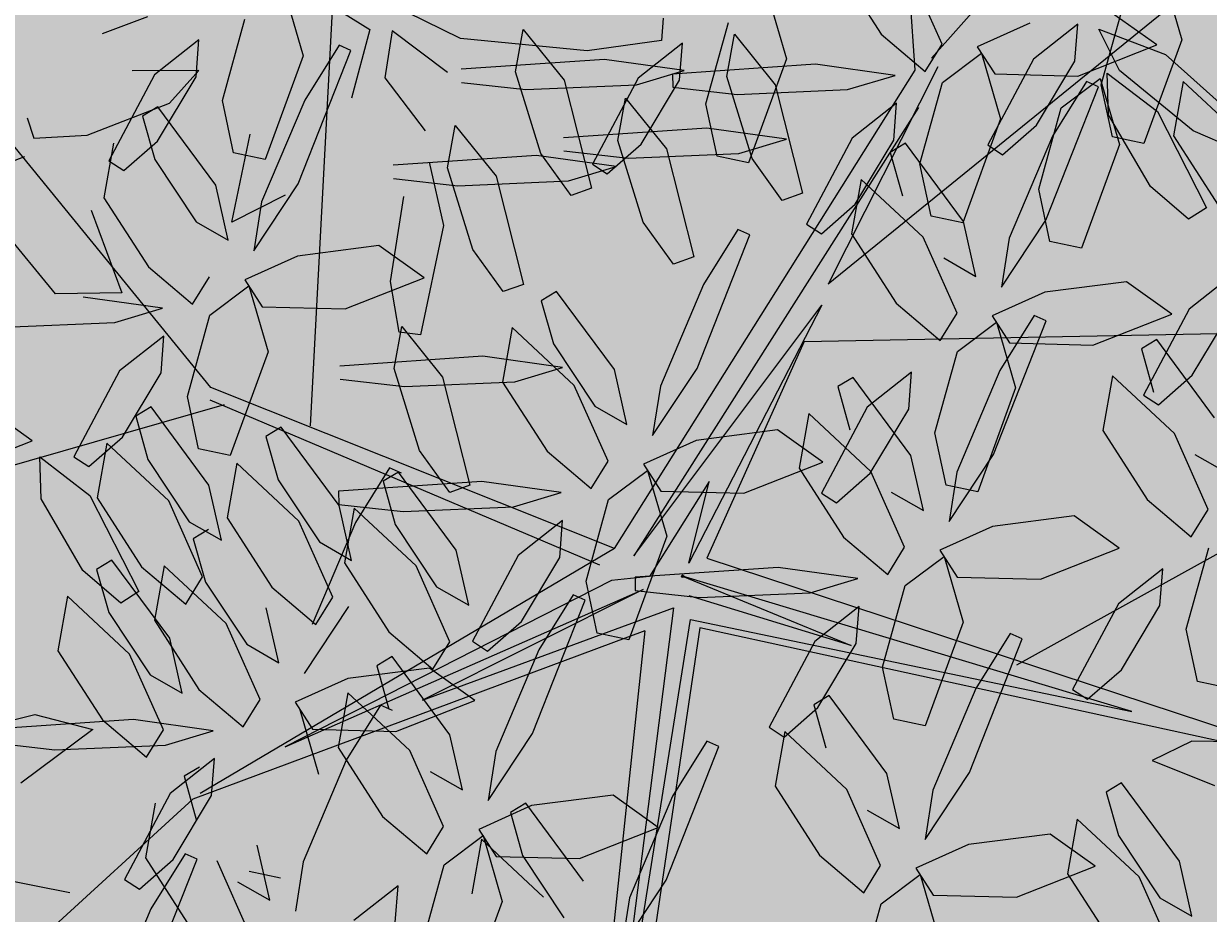
# Model space of a CAD drawing. Units: millimetres. Extents: x -949 to 173, y -174 to 1917.
# Drawn here: x -104 to -103, y 19 to 19 of the extents above; entities that cross this region are included whole.
import ezdxf

# ---------------------------------------------------------------- set-up
doc = ezdxf.new("R2010")
doc.units = ezdxf.units.MM
doc.layers.add('ARBOL', color=94, linetype='Continuous')
doc.styles.get("Standard").update_dxf_attribs({"font": 'arial.ttf'})

# ---------------------------------------------------------------- blocks, each defined once
blk = doc.blocks.new('AMAPA')
at = {"layer": 'ARBOL', "color": 44, "lineweight": 0}
for p, q in [((0.15383, 0.41373), (0.11195, 0.95465)), ((-0.28362, 0.15027), (-0.25019, 0.92429)), ((0.16549, 0.42271), (0.49856, 0.80279)), ((0.63789, 0.71), (0.09209, 0.25743)), ((-0.35637, 0.17741), (-0.74767, 0.64767)), ((0.17037, 0.41644), (0.09209, 0.25743)), ((-0.06148, 0.06326), (0.15383, 0.41373)), ((0.15661, 0.38649), (-0.04737, 0.05823)), ((0.23222, -0.01846), (0.85433, 0.33507)), ((-0.39202, 0.23486), (-0.45002, 0.24241)), ((-0.04737, 0.05823), (0.08774, 0.24205)), ((0.08774, 0.24205), (-0.00722, 0.05323)), ((-0.42665, 0.22414), (-0.39202, 0.23486)), ((-0.50698, 0.21981), (-0.42665, 0.22414)), ((0.07511, 0.21548), (0.55073, 0.22952)), ((0.07511, 0.21548), (0.00584, 0.05688)), ((-0.06148, 0.06326), (-0.35637, 0.17741)), ((-0.34662, 0.16488), (-0.97333, -0.02115)), ((-0.07207, 0.05119), (-0.35667, 0.16818)), ((0.00705, 0.11279), (-0.0357, 0.04324)), ((-0.00722, 0.05323), (0.00705, 0.11279)), ((-0.06148, 0.06326), (-0.3611, -0.11812)), ((0.00584, 0.05688), (0.47393, -0.09193)), ((-0.0357, 0.04324), (-0.06335, 0.04)), ((-0.01166, 0.04367), (0.1114, -0.00558)), ((0.31627, -0.05147), (-0.01166, 0.04367)), ((-0.06335, 0.04), (-0.2996, -0.0836)), ((-0.2996, -0.0836), (-0.04015, 0.03368)), ((-0.04015, 0.03368), (-0.19995, -0.04838)), ((0.1114, -0.00558), (-0.00674, 0.02952)), ((-0.19995, -0.04838), (-0.01812, 0.02066)), ((-0.01812, 0.02066), (-0.06684, -0.39821)), ((-0.06684, -0.39821), (-0.00547, 0.01223)), ((-0.00547, 0.01223), (0.31627, -0.05147)), ((-0.03871, 0.00371), (-0.36632, -0.12218)), ((-0.03871, 0.00371), (-0.07809, -0.40711)), ((0.00127, 0.00611), (-0.05522, -0.40328)), ((0.47393, -0.09193), (0.00127, 0.00611)), ((-0.25503, -0.09269), (-0.28568, -0.16707)), ((-0.45509, -0.19129), (-0.96563, -0.09567)), ((-0.36632, -0.12218), (-0.56054, -0.30359)), ((-0.28568, -0.16707), (-0.29091, -0.20294))]:
    blk.add_line(p, q, dxfattribs=at)
at = {"layer": 'ARBOL', "color": 201, "lineweight": 0}
for p, q in [((0.09582, 0.48971), (0.12871, 0.43973)), ((0.17319, 0.43289), (0.14797, 0.48792)), ((0.33319, 0.4855), (0.34762, 0.43779)), ((-0.30617, 0.46742), (-0.29173, 0.41971)), ((0.04565, 0.46863), (0.06008, 0.42093)), ((0.28925, 0.4045), (0.30503, 0.4639)), ((0.32939, 0.43386), (0.29625, 0.45695)), ((-0.26264, 0.45105), (-0.24336, 0.43935)), ((-0.17735, 0.43336), (-0.21658, 0.4521)), ((-0.02997, 0.44978), (-0.03091, 0.43333)), ((0.23698, 0.44876), (0.19882, 0.43111)), ((0.27173, 0.44844), (0.23973, 0.42266)), ((0.26994, 0.42152), (0.27173, 0.44844)), ((-0.40518, 0.44687), (-0.438, 0.43408)), ((-0.3501, 0.38642), (-0.33433, 0.44582)), ((-0.137, 0.40963), (-0.13173, 0.44046)), ((-0.13173, 0.44046), (-0.10163, 0.40388)), ((0.00171, 0.38764), (0.01749, 0.44703)), ((0.12871, 0.43973), (0.16106, 0.41287)), ((0.28714, 0.44492), (0.33583, 0.42703)), ((0.30252, 0.41511), (0.28714, 0.44492)), ((-0.24336, 0.43935), (-0.2561, 0.38913)), ((-0.22712, 0.43846), (-0.23199, 0.40425)), ((-0.18656, 0.40845), (-0.22712, 0.43846)), ((-0.08511, 0.42533), (-0.17735, 0.43336)), ((-0.03091, 0.43333), (-0.08511, 0.42533)), ((-0.01581, 0.43157), (-0.04781, 0.40579)), ((-0.0176, 0.40466), (-0.01581, 0.43157)), ((0.01668, 0.40767), (0.02195, 0.43849)), ((0.02195, 0.43849), (0.05205, 0.40192)), ((0.16106, 0.41287), (0.17319, 0.43289)), ((0.19882, 0.43111), (0.21167, 0.41155)), ((0.2722, 0.41065), (0.32939, 0.43386)), ((0.34762, 0.43779), (0.32077, 0.36202)), ((-0.36762, 0.43036), (-0.39963, 0.40458)), ((-0.36941, 0.40344), (-0.36762, 0.43036)), ((-0.2942, 0.32628), (-0.25688, 0.42382)), ((-0.26562, 0.42763), (-0.2901, 0.38743)), ((-0.25688, 0.42382), (-0.26562, 0.42763)), ((0.17376, 0.40497), (0.20192, 0.42658)), ((0.20192, 0.42658), (0.21636, 0.37887)), ((0.23973, 0.42266), (0.20712, 0.35984)), ((0.33583, 0.42703), (0.4036, 0.36746)), ((-0.29173, 0.41971), (-0.31858, 0.34394)), ((-0.07235, 0.41928), (-0.17646, 0.41101)), ((-0.01436, 0.41172), (-0.07235, 0.41928)), ((0.08132, 0.41732), (-0.02279, 0.40904)), ((0.06008, 0.42093), (0.03323, 0.34515)), ((0.13932, 0.40976), (0.08132, 0.41732)), ((0.24246, 0.3746), (0.26994, 0.42152)), ((0.35665, 0.37171), (0.30252, 0.41511)), ((-0.36734, 0.40816), (-0.41604, 0.4075)), ((-0.38851, 0.38413), (-0.36734, 0.40816)), ((-0.11792, 0.35023), (-0.137, 0.40963)), ((-0.04781, 0.40579), (-0.08041, 0.34298)), ((-0.04899, 0.40101), (-0.01436, 0.41172)), ((-0.02279, 0.40904), (-0.02246, 0.39952)), ((0.03576, 0.34826), (0.01668, 0.40767)), ((0.10469, 0.39905), (0.13932, 0.40976)), ((0.21167, 0.41155), (0.2722, 0.41065)), ((0.27864, 0.40684), (0.25415, 0.36664)), ((0.26039, 0.38738), (0.28855, 0.40898)), ((0.28738, 0.40303), (0.27864, 0.40684)), ((0.28855, 0.40898), (0.30298, 0.36127)), ((0.29359, 0.4131), (0.33036, 0.38547)), ((0.29491, 0.38262), (0.29359, 0.4131)), ((0.3489, 0.40761), (0.34231, 0.36776)), ((0.39446, 0.36597), (0.3489, 0.40761)), ((-0.39963, 0.40458), (-0.43223, 0.34176)), ((-0.39689, 0.35652), (-0.36941, 0.40344)), ((-0.23199, 0.40425), (-0.20227, 0.36585)), ((-0.17614, 0.40149), (-0.12932, 0.39667)), ((-0.12932, 0.39667), (-0.04899, 0.40101)), ((-0.10163, 0.40388), (-0.08094, 0.32533)), ((-0.04508, 0.35774), (-0.0176, 0.40466)), ((-0.02246, 0.39952), (0.02436, 0.39471)), ((0.02436, 0.39471), (0.10469, 0.39905)), ((0.05205, 0.40192), (0.07274, 0.32337)), ((0.15799, 0.34558), (0.17376, 0.40497)), ((0.25005, 0.30549), (0.28738, 0.40303)), ((0.29779, 0.36657), (0.28925, 0.4045)), ((-0.06202, 0.36043), (-0.05675, 0.39126)), ((-0.05675, 0.39126), (-0.02665, 0.35469)), ((0.14047, 0.38952), (0.10846, 0.36373)), ((0.13868, 0.3626), (0.14047, 0.38952)), ((-0.44827, 0.36022), (-0.38851, 0.38413)), ((-0.39693, 0.38129), (-0.40799, 0.37441)), ((-0.35425, 0.32483), (-0.39693, 0.38129)), ((-0.34156, 0.34849), (-0.3501, 0.38642)), ((-0.2901, 0.38743), (-0.32075, 0.31305)), ((0.01025, 0.3497), (0.00171, 0.38764)), ((0.24461, 0.32798), (0.26039, 0.38738)), ((0.32579, 0.33074), (0.29491, 0.38262)), ((0.33036, 0.38547), (0.36678, 0.3158)), ((-0.49212, 0.3724), (-0.48692, 0.35769)), ((-0.40799, 0.37441), (-0.3988, 0.34304)), ((0.21636, 0.37887), (0.18951, 0.30309)), ((0.21809, 0.35281), (0.24246, 0.3746)), ((0.3948, 0.35564), (0.35665, 0.37171)), ((-0.34221, 0.29797), (-0.3297, 0.36208)), ((-0.18574, 0.33921), (-0.18047, 0.37004)), ((-0.18047, 0.37004), (-0.15037, 0.33346)), ((0.00262, 0.37008), (-0.10149, 0.36181)), ((0.06062, 0.36253), (0.00262, 0.37008)), ((0.02599, 0.35181), (0.06062, 0.36253)), ((0.10846, 0.36373), (0.07586, 0.30092)), ((0.1112, 0.31568), (0.13868, 0.3626)), ((0.25415, 0.36664), (0.22351, 0.29226)), ((0.32077, 0.36202), (0.29779, 0.36657)), ((0.34231, 0.36776), (0.3752, 0.31778)), ((-0.48692, 0.35769), (-0.44827, 0.36022)), ((-0.42893, 0.35466), (-0.43552, 0.31481)), ((-0.42126, 0.33473), (-0.39689, 0.35652)), ((-0.06945, 0.33595), (-0.04508, 0.35774)), ((-0.04294, 0.30103), (-0.06202, 0.36043)), ((-0.02665, 0.35469), (-0.00596, 0.27613)), ((0.14733, 0.3605), (0.13627, 0.35363)), ((0.13627, 0.35363), (0.14545, 0.32225)), ((0.19001, 0.30405), (0.14733, 0.3605)), ((0.20712, 0.35984), (0.21809, 0.35281)), ((0.30298, 0.36127), (0.27613, 0.2855)), ((-0.31858, 0.34394), (-0.34156, 0.34849)), ((-0.1211, 0.34886), (-0.22521, 0.34059)), ((-0.0631, 0.3413), (-0.1211, 0.34886)), ((-0.09558, 0.31994), (-0.11792, 0.35023)), ((-0.10116, 0.35229), (-0.05434, 0.34747)), ((-0.05434, 0.34747), (0.02599, 0.35181)), ((0.03323, 0.34515), (0.01025, 0.3497)), ((0.0581, 0.31797), (0.03576, 0.34826)), ((0.16653, 0.30765), (0.15799, 0.34558)), ((-0.52229, 0.33326), (-0.4934, 0.34414)), ((-0.43223, 0.34176), (-0.42126, 0.33473)), ((-0.3988, 0.34304), (-0.36827, 0.29804)), ((-0.19912, 0.34322), (-0.18818, 0.29714)), ((-0.16666, 0.2798), (-0.18574, 0.33921)), ((-0.09773, 0.33059), (-0.0631, 0.3413)), ((-0.08041, 0.34298), (-0.06945, 0.33595)), ((-0.22488, 0.33107), (-0.17806, 0.32625)), ((-0.17806, 0.32625), (-0.09773, 0.33059)), ((-0.15037, 0.33346), (-0.12968, 0.25491)), ((0.11532, 0.33387), (0.10873, 0.29402)), ((0.16088, 0.29223), (0.11532, 0.33387)), ((0.25315, 0.29005), (0.24461, 0.32798)), ((0.35373, 0.30725), (0.32579, 0.33074)), ((-0.34474, 0.28485), (-0.35425, 0.32483)), ((-0.32598, 0.27718), (-0.2942, 0.32628)), ((-0.08094, 0.32533), (-0.09558, 0.31994)), ((0.07274, 0.32337), (0.0581, 0.31797)), ((-0.43552, 0.31481), (-0.40263, 0.26483)), ((-0.30366, 0.31804), (-0.34221, 0.29797)), ((-0.32075, 0.31305), (-0.32598, 0.27718)), ((-0.22641, 0.25611), (-0.21741, 0.31786)), ((0.08683, 0.29389), (0.1112, 0.31568)), ((0.36678, 0.3158), (0.35373, 0.30725)), ((-0.44472, 0.30572), (-0.42178, 0.24575)), ((0.18951, 0.30309), (0.16653, 0.30765)), ((0.19952, 0.26406), (0.19001, 0.30405)), ((0.21828, 0.25639), (0.25005, 0.30549)), ((-0.36827, 0.29804), (-0.34474, 0.28485)), ((-0.18818, 0.29714), (-0.20415, 0.21749)), ((-0.0206, 0.27074), (-0.04294, 0.30103)), ((0.02586, 0.29638), (0.00137, 0.25619)), ((0.0346, 0.29258), (0.02586, 0.29638)), ((0.07586, 0.30092), (0.08683, 0.29389)), ((0.10873, 0.29402), (0.14163, 0.24404)), ((-0.47009, 0.24457), (-0.50905, 0.29112)), ((-0.00272, 0.19504), (0.0346, 0.29258)), ((0.18611, 0.2372), (0.16088, 0.29223)), ((0.22351, 0.29226), (0.21828, 0.25639)), ((0.27613, 0.2855), (0.25315, 0.29005)), ((-0.23509, 0.28205), (-0.29436, 0.27386)), ((-0.20195, 0.25896), (-0.23509, 0.28205)), ((-0.14432, 0.24952), (-0.16666, 0.2798)), ((-0.00596, 0.27613), (-0.0206, 0.27074)), ((0.17599, 0.27726), (0.19952, 0.26406)), ((-0.29436, 0.27386), (-0.33252, 0.25621)), ((0.38695, 0.26757), (0.35495, 0.24178)), ((-0.40263, 0.26483), (-0.37028, 0.23797)), ((-0.25914, 0.23574), (-0.20195, 0.25896)), ((0.30917, 0.26126), (0.2499, 0.25307)), ((0.34231, 0.23817), (0.30917, 0.26126)), ((-0.37028, 0.23797), (-0.35815, 0.25799)), ((-0.35758, 0.23007), (-0.32942, 0.25168)), ((-0.33252, 0.25621), (-0.31967, 0.23665)), ((-0.32942, 0.25168), (-0.31498, 0.20397)), ((-0.21967, 0.21909), (-0.22641, 0.25611)), ((-0.12968, 0.25491), (-0.14432, 0.24952)), ((-0.10545, 0.25004), (-0.11651, 0.24317)), ((-0.06277, 0.19359), (-0.10545, 0.25004)), ((0.00137, 0.25619), (-0.02927, 0.1818)), ((0.2499, 0.25307), (0.21173, 0.23542)), ((-0.42178, 0.24575), (-0.47009, 0.24457)), ((-0.11651, 0.24317), (-0.10733, 0.2118)), ((0.14163, 0.24404), (0.17398, 0.21718)), ((0.35495, 0.24178), (0.32235, 0.17897)), ((-0.31967, 0.23665), (-0.25914, 0.23574)), ((0.17398, 0.21718), (0.18611, 0.2372)), ((0.21173, 0.23542), (0.22459, 0.21586)), ((0.24224, 0.23601), (0.21775, 0.19581)), ((0.25097, 0.2322), (0.24224, 0.23601)), ((0.28512, 0.21496), (0.34231, 0.23817)), ((0.35769, 0.19373), (0.38517, 0.24065)), ((-0.37335, 0.17068), (-0.35758, 0.23007)), ((0.18668, 0.20928), (0.21484, 0.23089)), ((0.21365, 0.13466), (0.25097, 0.2322)), ((0.21484, 0.23089), (0.22927, 0.18318)), ((-0.22319, 0.19259), (-0.21791, 0.22342)), ((-0.20415, 0.21749), (-0.21967, 0.21909)), ((-0.21791, 0.22342), (-0.18781, 0.18684)), ((-0.13746, 0.22341), (-0.14404, 0.18356)), ((-0.09189, 0.18177), (-0.13746, 0.22341)), ((0.22459, 0.21586), (0.28512, 0.21496)), ((0.33158, 0.21939), (0.32051, 0.21252)), ((0.37425, 0.16294), (0.33158, 0.21939)), ((-0.39088, 0.21461), (-0.42288, 0.18883)), ((-0.39266, 0.1877), (-0.39088, 0.21461)), ((-0.10733, 0.2118), (-0.07679, 0.1668)), ((0.1709, 0.14989), (0.18668, 0.20928)), ((0.32051, 0.21252), (0.3297, 0.18114)), ((-0.31498, 0.20397), (-0.34183, 0.12819)), ((-0.15854, 0.20224), (-0.26265, 0.19397)), ((-0.10054, 0.19468), (-0.15854, 0.20224)), ((-0.2041, 0.13319), (-0.22319, 0.19259)), ((-0.13517, 0.18397), (-0.10054, 0.19468)), ((-0.05326, 0.15361), (-0.06277, 0.19359)), ((-0.0345, 0.14594), (-0.00272, 0.19504)), ((0.11093, 0.18967), (0.09986, 0.1828)), ((0.1536, 0.13322), (0.11093, 0.18967)), ((0.15338, 0.19383), (0.12138, 0.16804)), ((0.1516, 0.16691), (0.15338, 0.19383)), ((0.21775, 0.19581), (0.1871, 0.12143)), ((0.29957, 0.19276), (0.29298, 0.15291)), ((0.34513, 0.15112), (0.29957, 0.19276)), ((0.33332, 0.17194), (0.35769, 0.19373)), ((-0.42288, 0.18883), (-0.45548, 0.12602)), ((-0.42014, 0.14078), (-0.39266, 0.1877)), ((-0.26232, 0.18445), (-0.2155, 0.17963)), ((-0.2155, 0.17963), (-0.13517, 0.18397)), ((-0.18781, 0.18684), (-0.16712, 0.10829)), ((-0.14404, 0.18356), (-0.11115, 0.13359)), ((-0.06667, 0.12674), (-0.09189, 0.18177)), ((-0.02927, 0.1818), (-0.0345, 0.14594)), ((0.09986, 0.1828), (0.10905, 0.15142)), ((0.22927, 0.18318), (0.20243, 0.1074)), ((0.32235, 0.17897), (0.33332, 0.17194)), ((-0.36481, 0.13274), (-0.37335, 0.17068)), ((-0.07679, 0.1668), (-0.05326, 0.15361)), ((0.12138, 0.16804), (0.08878, 0.10523)), ((0.12411, 0.11999), (0.1516, 0.16691)), ((-0.48589, 0.13739), (-0.51903, 0.16048)), ((-0.39968, 0.1629), (-0.41074, 0.15602)), ((-0.41074, 0.15602), (-0.40156, 0.12465)), ((-0.357, 0.10644), (-0.39968, 0.1629)), ((0.07892, 0.16304), (0.07233, 0.12319)), ((0.12448, 0.1214), (0.07892, 0.16304)), ((-0.30486, 0.14914), (-0.31592, 0.14226)), ((-0.26218, 0.09268), (-0.30486, 0.14914)), ((0.05639, 0.15081), (-0.00288, 0.14261)), ((0.08953, 0.12772), (0.05639, 0.15081)), ((0.17945, 0.11196), (0.1709, 0.14989)), ((0.29298, 0.15291), (0.32588, 0.10293)), ((0.37035, 0.09609), (0.34513, 0.15112)), ((-0.44451, 0.11899), (-0.42014, 0.14078)), ((-0.31592, 0.14226), (-0.30673, 0.11089)), ((-0.00288, 0.14261), (-0.04105, 0.12497)), ((-0.54308, 0.11417), (-0.48589, 0.13739)), ((-0.43169, 0.13627), (-0.43828, 0.09641)), ((-0.38613, 0.09463), (-0.43169, 0.13627)), ((-0.34183, 0.12819), (-0.36481, 0.13274)), ((-0.18177, 0.1029), (-0.2041, 0.13319)), ((-0.11115, 0.13359), (-0.0788, 0.10672)), ((0.16311, 0.09323), (0.1536, 0.13322)), ((0.18188, 0.08556), (0.21365, 0.13466)), ((0.36023, 0.13615), (0.38376, 0.12295)), ((-0.48033, 0.12569), (-0.44356, 0.09805)), ((-0.479, 0.0952), (-0.48033, 0.12569)), ((-0.45548, 0.12602), (-0.44451, 0.11899)), ((-0.40156, 0.12465), (-0.37103, 0.07965)), ((-0.33686, 0.12251), (-0.34345, 0.08266)), ((-0.2913, 0.08087), (-0.33686, 0.12251)), ((-0.0788, 0.10672), (-0.06667, 0.12674)), ((-0.04105, 0.12497), (-0.02819, 0.10541)), ((0.03234, 0.1045), (0.08953, 0.12772)), ((0.07233, 0.12319), (0.10523, 0.07321)), ((0.1497, 0.06637), (0.12448, 0.1214)), ((0.1871, 0.12143), (0.18188, 0.08556)), ((-0.2257, 0.12043), (-0.25018, 0.08023)), ((-0.21926, 0.11738), (-0.23033, 0.1105)), ((-0.21696, 0.11662), (-0.2257, 0.12043)), ((-0.17659, 0.06092), (-0.21926, 0.11738)), ((-0.0661, 0.09883), (-0.03794, 0.12043)), ((-0.03794, 0.12043), (-0.02351, 0.07272)), ((0.09974, 0.0982), (0.12411, 0.11999)), ((-0.3475, 0.06646), (-0.357, 0.10644)), ((-0.30673, 0.11089), (-0.2762, 0.06589)), ((-0.15854, 0.11117), (-0.26265, 0.1029)), ((-0.23033, 0.1105), (-0.22114, 0.07913)), ((-0.16712, 0.10829), (-0.18177, 0.1029)), ((-0.10054, 0.10361), (-0.15854, 0.11117)), ((-0.13517, 0.0929), (-0.10054, 0.10361)), ((-0.02819, 0.10541), (0.03234, 0.1045)), ((0.08878, 0.10523), (0.09974, 0.0982)), ((0.13958, 0.10643), (0.16311, 0.09323)), ((0.20243, 0.1074), (0.17945, 0.11196)), ((-0.44813, 0.04332), (-0.479, 0.0952)), ((-0.44356, 0.09805), (-0.40714, 0.02838)), ((-0.43828, 0.09641), (-0.40538, 0.04644)), ((-0.26265, 0.1029), (-0.26232, 0.09338)), ((-0.08188, 0.03943), (-0.0661, 0.09883)), ((0.32588, 0.10293), (0.35823, 0.07607)), ((0.35823, 0.07607), (0.37035, 0.09609)), ((-0.36091, 0.03959), (-0.38613, 0.09463)), ((-0.26232, 0.09338), (-0.2155, 0.08856)), ((-0.25267, 0.0527), (-0.26218, 0.09268)), ((-0.25127, 0.09075), (-0.25786, 0.0509)), ((-0.20571, 0.04911), (-0.25127, 0.09075)), ((-0.2155, 0.08856), (-0.13517, 0.0929)), ((0.27276, 0.09043), (0.21349, 0.08224)), ((0.3059, 0.06734), (0.27276, 0.09043)), ((-0.37103, 0.07965), (-0.3475, 0.06646)), ((-0.34345, 0.08266), (-0.31055, 0.03268)), ((-0.26608, 0.02584), (-0.2913, 0.08087)), ((-0.25018, 0.08023), (-0.28083, 0.00585)), ((-0.22114, 0.07913), (-0.19061, 0.03413)), ((-0.0994, 0.08337), (-0.1314, 0.05759)), ((-0.10118, 0.05646), (-0.0994, 0.08337)), ((0.21349, 0.08224), (0.17533, 0.06459)), ((-0.35701, 0.07409), (-0.36807, 0.06721)), ((-0.02351, 0.07272), (-0.05035, -0.00305)), ((0.10523, 0.07321), (0.13758, 0.04635)), ((-0.36807, 0.06721), (-0.35888, 0.03584)), ((-0.2762, 0.06589), (-0.25267, 0.0527)), ((-0.16708, 0.02094), (-0.17659, 0.06092)), ((0.13758, 0.04635), (0.1497, 0.06637)), ((0.17533, 0.06459), (0.18818, 0.04503)), ((0.24871, 0.04413), (0.3059, 0.06734)), ((0.35515, 0.00878), (0.37093, 0.06817)), ((-0.1314, 0.05759), (-0.164, -0.00523)), ((-0.12866, 0.00953), (-0.10118, 0.05646)), ((0.15027, 0.03845), (0.17843, 0.06006)), ((0.17843, 0.06006), (0.19287, 0.01235)), ((0.33763, 0.05272), (0.30563, 0.02693)), ((0.33584, 0.0258), (0.33763, 0.05272)), ((-0.42019, 0.01983), (-0.44813, 0.04332)), ((-0.42705, 0.05116), (-0.43811, 0.04428)), ((-0.43811, 0.04428), (-0.42893, 0.01291)), ((-0.38437, -0.0053), (-0.42705, 0.05116)), ((-0.40538, 0.04644), (-0.37303, 0.01957)), ((-0.38901, 0.04746), (-0.3956, 0.00761)), ((-0.34345, 0.00582), (-0.38901, 0.04746)), ((-0.25786, 0.0509), (-0.22496, 0.00092)), ((-0.18049, -0.00592), (-0.20571, 0.04911)), ((0.05784, 0.0508), (-0.04628, 0.04252)), ((0.11583, 0.04324), (0.05784, 0.0508)), ((0.0812, 0.03253), (0.11583, 0.04324)), ((0.18818, 0.04503), (0.24871, 0.04413)), ((-0.37303, 0.01957), (-0.36091, 0.03959)), ((-0.35888, 0.03584), (-0.32835, -0.00916)), ((-0.07333, 0.0015), (-0.08188, 0.03943)), ((-0.04628, 0.04252), (-0.04595, 0.033)), ((0.1345, -0.02094), (0.15027, 0.03845)), ((-0.40714, 0.02838), (-0.42019, 0.01983)), ((-0.31055, 0.03268), (-0.2782, 0.00582)), ((-0.19061, 0.03413), (-0.16708, 0.02094)), ((-0.09113, 0.0293), (-0.11561, -0.01089)), ((-0.08239, 0.0255), (-0.09113, 0.0293)), ((-0.04595, 0.033), (0.00087, 0.02819)), ((0.00087, 0.02819), (0.0812, 0.03253)), ((0.30563, 0.02693), (0.27302, -0.03588)), ((-0.45906, 0.02453), (-0.46565, -0.01532)), ((-0.4135, -0.01711), (-0.45906, 0.02453)), ((-0.30482, -0.02235), (-0.31433, 0.01763)), ((-0.28605, -0.03002), (-0.25428, 0.01908)), ((-0.2782, 0.00582), (-0.26608, 0.02584)), ((-0.11971, -0.07205), (-0.08239, 0.0255)), ((0.11698, 0.023), (0.08498, -0.00279)), ((0.11519, -0.00392), (0.11698, 0.023)), ((0.30836, -0.02112), (0.33584, 0.0258)), ((-0.42893, 0.01291), (-0.39839, -0.03209)), ((-0.15304, -0.01226), (-0.12866, 0.00953)), ((0.19287, 0.01235), (0.16602, -0.06343)), ((0.36369, -0.02915), (0.35515, 0.00878)), ((-0.3956, 0.00761), (-0.36271, -0.04237)), ((-0.31823, -0.04921), (-0.34345, 0.00582)), ((-0.22496, 0.00092), (-0.19261, -0.02594)), ((-0.05035, -0.00305), (-0.07333, 0.0015)), ((0.19857, -0.09702), (0.23589, 0.00052)), ((0.22715, 0.00433), (0.20266, -0.03587)), ((0.23589, 0.00052), (0.22715, 0.00433)), ((-0.37486, -0.04528), (-0.38437, -0.0053)), ((-0.19261, -0.02594), (-0.18049, -0.00592)), ((-0.164, -0.00523), (-0.15304, -0.01226)), ((0.08498, -0.00279), (0.05237, -0.0656)), ((0.08771, -0.05084), (0.11519, -0.00392)), ((-0.46565, -0.01532), (-0.43275, -0.0653)), ((-0.38827, -0.07214), (-0.4135, -0.01711)), ((-0.32835, -0.00916), (-0.30482, -0.02235)), ((-0.22244, -0.01704), (-0.2335, -0.02391)), ((-0.17976, -0.07349), (-0.22244, -0.01704)), ((-0.11561, -0.01089), (-0.14626, -0.08528)), ((-0.19517, -0.02515), (-0.25444, -0.03335)), ((-0.2335, -0.02391), (-0.22432, -0.05529)), ((-0.16203, -0.04824), (-0.19517, -0.02515)), ((0.14304, -0.05887), (0.1345, -0.02094)), ((0.28399, -0.04291), (0.30836, -0.02112)), ((-0.39839, -0.03209), (-0.37486, -0.04528)), ((-0.25444, -0.03335), (-0.2926, -0.05099)), ((0.38667, -0.03371), (0.36369, -0.02915)), ((-0.36271, -0.04237), (-0.33036, -0.06923)), ((0.09584, -0.04201), (0.08478, -0.04888)), ((0.13852, -0.09847), (0.09584, -0.04201)), ((0.20266, -0.03587), (0.17202, -0.11025)), ((0.27302, -0.03588), (0.28399, -0.04291)), ((-0.33036, -0.06923), (-0.31823, -0.04921)), ((-0.2926, -0.05099), (-0.27975, -0.07055)), ((-0.25444, -0.04367), (-0.26103, -0.08352)), ((-0.20888, -0.08531), (-0.25444, -0.04367)), ((-0.21922, -0.07146), (-0.16203, -0.04824)), ((0.06334, -0.07263), (0.08771, -0.05084)), ((0.08478, -0.04888), (0.09396, -0.08026)), ((-0.2895, -0.05553), (-0.27506, -0.10323)), ((-0.23055, -0.05249), (-0.25503, -0.09269)), ((-0.22181, -0.0563), (-0.23055, -0.05249)), ((0.16602, -0.06343), (0.14304, -0.05887)), ((-0.56462, -0.08347), (-0.48188, -0.06178)), ((-0.4101, -0.06479), (-0.51421, -0.07306)), ((-0.48188, -0.06178), (-0.43971, -0.07232)), ((-0.43275, -0.0653), (-0.4004, -0.09216)), ((-0.3521, -0.07234), (-0.4101, -0.06479)), ((0.05237, -0.0656), (0.06334, -0.07263)), ((0.06383, -0.06864), (0.05725, -0.10849)), ((0.1094, -0.11028), (0.06383, -0.06864)), ((-0.43971, -0.07232), (-0.49158, -0.11201)), ((-0.4004, -0.09216), (-0.38827, -0.07214)), ((-0.38673, -0.08306), (-0.3521, -0.07234)), ((-0.27975, -0.07055), (-0.21922, -0.07146)), ((-0.17025, -0.11347), (-0.17976, -0.07349)), ((-0.15149, -0.12115), (-0.11971, -0.07205)), ((0.0072, -0.07633), (-0.01729, -0.11652)), ((0.01593, -0.08013), (0.0072, -0.07633)), ((0.36001, -0.07263), (0.3314, -0.08702)), ((0.42438, -0.07277), (0.36001, -0.07263)), ((-0.51388, -0.08258), (-0.46706, -0.0874)), ((-0.46706, -0.0874), (-0.38673, -0.08306)), ((-0.26103, -0.08352), (-0.22814, -0.1335)), ((-0.18366, -0.14034), (-0.20888, -0.08531)), ((-0.14626, -0.08528), (-0.15149, -0.12115)), ((-0.02139, -0.17768), (0.01593, -0.08013)), ((-0.35095, -0.09259), (-0.38296, -0.11837)), ((-0.35274, -0.1195), (-0.35095, -0.09259)), ((0.3314, -0.08702), (0.37683, -0.10459)), ((-0.36186, -0.09883), (-0.37292, -0.10571)), ((-0.19378, -0.10028), (-0.17025, -0.11347)), ((0.14803, -0.13845), (0.13852, -0.09847)), ((0.16679, -0.14612), (0.19857, -0.09702)), ((-0.37292, -0.10571), (-0.36373, -0.13708)), ((0.05725, -0.10849), (0.09014, -0.15847)), ((0.13462, -0.16531), (0.1094, -0.11028)), ((0.17202, -0.11025), (0.16679, -0.14612)), ((0.30935, -0.10357), (0.29828, -0.11044)), ((0.29828, -0.11044), (0.30747, -0.14182)), ((0.35202, -0.16002), (0.30935, -0.10357)), ((-0.38296, -0.11837), (-0.41556, -0.18118)), ((-0.38022, -0.16642), (-0.35274, -0.1195)), ((-0.0606, -0.11627), (-0.11987, -0.12447)), ((-0.02746, -0.13937), (-0.0606, -0.11627)), ((-0.01729, -0.11652), (-0.04794, -0.19091)), ((-0.39386, -0.12546), (-0.40045, -0.16531)), ((-0.11987, -0.12447), (-0.15803, -0.14212)), ((-0.12411, -0.12267), (-0.13518, -0.12954)), ((-0.08144, -0.17912), (-0.12411, -0.12267)), ((0.1245, -0.12525), (0.14803, -0.13845)), ((-0.22814, -0.1335), (-0.19579, -0.16036)), ((-0.13518, -0.12954), (-0.12599, -0.16092)), ((0.27734, -0.1302), (0.27075, -0.17005)), ((0.3229, -0.17184), (0.27734, -0.1302)), ((-0.19579, -0.16036), (-0.18366, -0.14034)), ((-0.15803, -0.14212), (-0.14518, -0.16167)), ((-0.08465, -0.16258), (-0.02746, -0.13937)), ((0.25768, -0.14125), (0.19841, -0.14944)), ((0.29082, -0.16434), (0.25768, -0.14125)), ((0.30747, -0.14182), (0.338, -0.18681)), ((-0.18309, -0.16825), (-0.15493, -0.14665)), ((-0.15612, -0.1493), (-0.16271, -0.18915)), ((-0.11056, -0.19094), (-0.15612, -0.1493)), ((-0.15493, -0.14665), (-0.1405, -0.19436)), ((0.19841, -0.14944), (0.16024, -0.16709)), ((-0.37156, -0.1621), (-0.39605, -0.20229)), ((-0.36283, -0.1659), (-0.37156, -0.1621)), ((-0.30967, -0.19527), (-0.31918, -0.15529)), ((-0.14518, -0.16167), (-0.08465, -0.16258)), ((-0.12599, -0.16092), (-0.09546, -0.20591)), ((0.09014, -0.15847), (0.12249, -0.18533)), ((0.36153, -0.20001), (0.35202, -0.16002)), ((-0.40459, -0.18821), (-0.38022, -0.16642)), ((-0.40045, -0.16531), (-0.36756, -0.21529)), ((-0.40015, -0.26344), (-0.36283, -0.1659)), ((-0.32308, -0.22213), (-0.3483, -0.1671)), ((-0.19886, -0.22765), (-0.18309, -0.16825)), ((0.12249, -0.18533), (0.13462, -0.16531)), ((0.13519, -0.19323), (0.16335, -0.17162)), ((0.16024, -0.16709), (0.1731, -0.18665)), ((0.16335, -0.17162), (0.17778, -0.21933)), ((0.23363, -0.18755), (0.29082, -0.16434)), ((0.27075, -0.17005), (0.30365, -0.22003)), ((0.34812, -0.22687), (0.3229, -0.17184)), ((-0.30191, -0.17901), (-0.32489, -0.17446)), ((-0.05316, -0.22678), (-0.02139, -0.17768)), ((-0.41556, -0.18118), (-0.40459, -0.18821)), ((-0.3332, -0.18208), (-0.30967, -0.19527)), ((-0.21639, -0.18371), (-0.24839, -0.20949)), ((-0.21817, -0.21063), (-0.21639, -0.18371)), ((0.1731, -0.18665), (0.23363, -0.18755)), ((0.338, -0.18681), (0.36153, -0.20001)), ((-0.1405, -0.19436), (-0.16734, -0.27013)), ((-0.04794, -0.19091), (-0.05316, -0.22678)), ((0.11941, -0.25262), (0.13519, -0.19323)), ((-0.39605, -0.20229), (-0.4267, -0.27668))]:
    blk.add_line(p, q, dxfattribs=at)
at = {"layer": 'ARBOL', "color": 44, "lineweight": 0}
blk.add_circle((-0.01166, 0.04367), 0.000885, dxfattribs=at)
for s in ['P. de Arq. Enrique Guerrero Hernández.', 'P. de Arq. Adrian A. Romero Arguelles.', 'P. de Arq. Francisco Espitia Ramos.', 'P. de Arq. Hugo Suárez Ramírez.']:
    blk.add_text(s, height=1.643650493488025e-15, rotation=217.90351, dxfattribs=at).set_placement((-0.01166, 0.04367))

msp = doc.modelspace()

# ---------------------------------------------------------------- hatches: boundary and pattern name
at = {"linetype": 'ByBlock', "lineweight": 15, "transparency": 33554521}
h = msp.add_hatch(dxfattribs=at)
h.set_pattern_fill('AR-CONC', color=43, scale=0.0079)
h.set_pattern_definition([(50, (-3.5729, 189.9224), (1.439259, -0.125919), [0.150495, -1.655445]), (355, (-3.5729, 189.9224), (-0.278423, 1.509349), [0.120396, -1.324361]), (100.45144, (-3.453, 189.9119), (1.160836, 1.38343), [0.127901, -1.406913]), (46.1842, (-3.5729, 190.3237), (2.141524, -0.332134), [0.225743, -2.483167]), (96.6356, (-3.3944, 190.296), (1.875493, 1.954666), [0.191852, -2.110371]), (351.1842, (-3.573, 190.3237), (1.875493, 1.954666), [0.180594, -1.986532]), (21, (-3.3722, 190.2234), (1.197754, -0.807895), [0.150495, -1.655445]), (326, (-3.3722, 190.2234), (0.488236, 1.455085), [0.120396, -1.324356]), (71.45144, (-3.2724, 190.156), (1.68599, 0.64719), [0.127901, -1.40691]), (37.5, (-3.5729, 189.9224), (0.0244, 0.6679848), [0, -1.3083032, 0, -1.344422, 0, -1.3293725]), (7.5, (-3.5729, 189.9224), (0.5278753, 0.7914265), [0, -0.7665212, 0, -1.2782042, 0, -0.5066665]), (327.5, (-4.0204, 189.9224), (1.0711657, -0.0452571), [0, -0.50165, 0, -1.565148, 0, -2.076831]), (317.5, (-4.221, 189.9224), (1.1702205, 0.2008693), [0, -0.652145, 0, -1.039419, 0, -1.474851])])
h.paths.add_polyline_path([(-114.37926, 14.0292), (-82.35718, 14.0292), (-82.35718, 15.9892), (-110.78734, 15.9892, -0.410255), (-112.43719, 17.61687), (-113.11498, 67.69687, -0.418183), (-111.46513, 69.3692), (-88.74718, 69.3692), (-88.74718, 70.9492), (-114.99718, 70.9492), (-114.99718, 70.2192), (-115.13974, 70.2192)])
h = msp.add_hatch(dxfattribs=at)
h.set_pattern_fill('AR-CONC', color=43, scale=0.0079)
h.set_pattern_definition([(50, (149.7583, -178.1467), (1.439259, -0.1259188), [0.150495, -1.655445]), (355, (149.7583, -178.1467), (-0.278423, 1.509349), [0.120396, -1.3243606]), (100.45144, (149.8783, -178.1572), (1.160836, 1.38343), [0.127901, -1.406913]), (46.1842, (149.7583, -177.7454), (2.141524, -0.332134), [0.225743, -2.483167]), (96.63556, (149.9368, -177.773), (1.875493, 1.954666), [0.191852, -2.110371]), (351.18415, (149.7583, -177.7454), (1.875493, 1.954666), [0.180594, -1.986532]), (21, (149.959, -177.8457), (1.1977537, -0.807895), [0.150495, -1.655445]), (326, (149.959, -177.8457), (0.488236, 1.455085), [0.120396, -1.324356]), (71.45144, (150.0588, -177.913), (1.6859897, 0.64719), [0.127901, -1.4069105]), (37.5, (149.75834, -178.1467), (0.0244, 0.6679848), [0, -1.3083032, 0, -1.344422, 0, -1.3293725]), (7.5, (149.75834, -178.1467), (0.5278753, 0.7914265), [0, -0.7665212, 0, -1.2782042, 0, -0.5066665]), (327.5, (149.31087, -178.1467), (1.0711657, -0.0452571), [0, -0.50165, 0, -1.565148, 0, -2.076831]), (317.5, (149.1102, -178.1467), (1.1702205, 0.2008693), [0, -0.652145, 0, -1.0394188, 0, -1.474851])])
edge = h.paths.add_edge_path()
edge.add_line((-102.46718, 33.96242), (-102.46718, 37.77236))
edge.add_arc((-86.56142, 52.62329), 21.76105, 187.642646, 223.035752, ccw=False)
edge.add_line((-108.12916, 49.7292), (-108.12916, 51.9292))
edge.add_arc((-99.92715, 57.38192), 9.84912, 146.38391, 213.61609, ccw=False)
edge.add_line((-108.12916, 62.83464), (-108.12916, 69.21901))
edge.add_arc((-117.26566, 69.7245), 9.15047, 298.612244, 356.833253, ccw=False)
edge.add_line((-112.88368, 61.69148), (-112.74808, 51.672))
edge.add_arc((-118.72228, 45.93721), 8.28124, -42.27786, 43.828653, ccw=False)
edge.add_line((-112.59507, 40.3662), (-112.54317, 36.53156))
edge.add_arc((-117.8957, 30.92876), 7.74861, -44.757879, 46.308672, ccw=False)
edge.add_line((-112.3935, 25.47287), (-112.4173, 21.99521))
edge.add_line((-112.4173, 21.99521), (-109.10564, 20.08288))
edge.add_arc((-111.192, 16.44392), 4.19463, -4.17041, 60.17258, ccw=False)
edge.add_line((-107.00847, 16.13887), (-102.46715, 16.1392))
edge.add_line((-102.46715, 16.1392), (-102.46718, 16.5792))
edge.add_line((-102.46718, 16.5792), (-106.83721, 22.27053))
edge.add_arc((-101.68168, 26.22914), 6.5, 129.056699, 217.518443, ccw=False)
edge.add_line((-105.77726, 31.27654), (-102.46718, 33.96242))
edge = h.paths.add_edge_path(flags=16)
edge.add_arc((-107.44917, 37.14716), 1.77714, 0, 360)
at = {"true_color": 0xd7ebd2}
h = msp.add_hatch(color=254, dxfattribs=at)
h.dxf.hatch_style = 1
h.paths.add_polyline_path([(-106.71823, 22.36189), (-102.78218, 17.23574), (-102.78218, 33.51366), (-105.68275, 31.16006, 0.406372)])
h.paths.add_polyline_path([(-107.31584, 28.6392, -1), (-106.41584, 28.6392, -1)], flags=16)

# ---------------------------------------------------------------- block references
at = {"layer": 'ARBOL', "xscale": 0.374920029165258, "yscale": 0.374920029165258, "zscale": 0.374920029165258, "rotation": 359.4121351242248}
msp.add_blockref('AMAPA', (-103.47562, 19.2881), dxfattribs=at)

doc.saveas('drawing.dxf')
